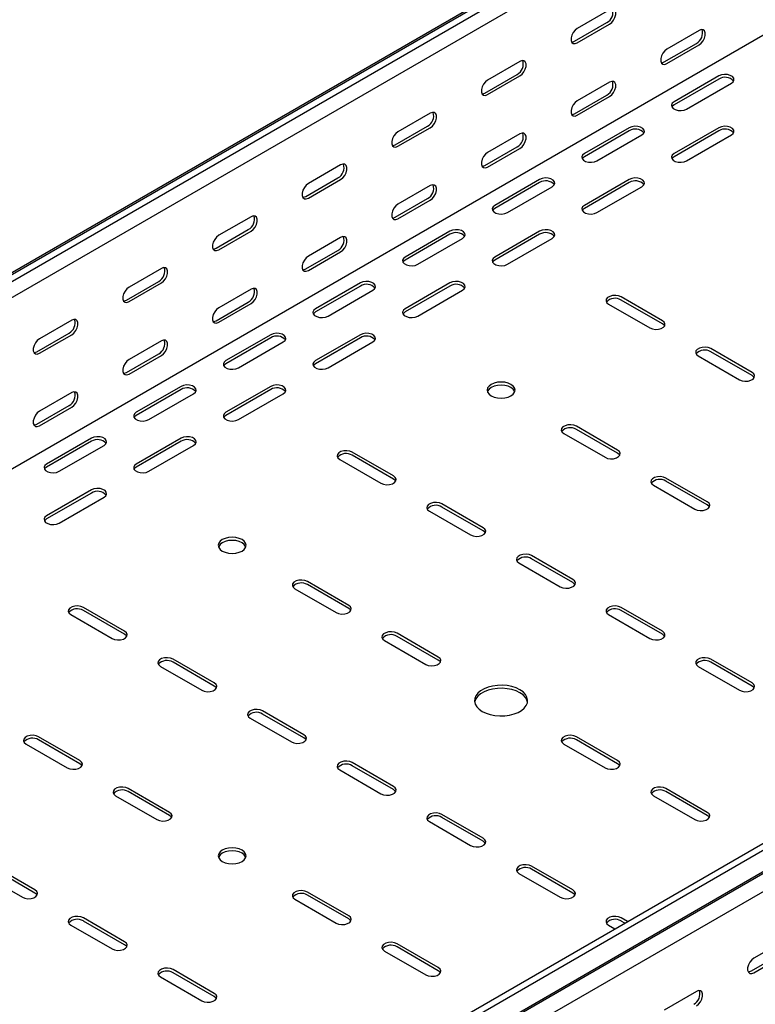
# Model space of a CAD drawing. Units: millimetres. Extents: x 121 to 2819, y 65 to 2161.
# Drawn here: x 1940 to 2230, y 569 to 958 of the extents above; entities that cross this region are included whole.
import ezdxf

# ---------------------------------------------------------------- set-up
doc = ezdxf.new("R2010")
doc.units = ezdxf.units.MM

msp = doc.modelspace()

# ---------------------------------------------------------------- linework, layer by layer
at = {"color": 7, "linetype": 'Continuous', "lineweight": 25}
for p, q in [((1051.94, 346.92), (2466.15, 1163.32)), ((1055.89, 348.46), (2470.1, 1164.87)), ((1058.3, 347.07), (2472.51, 1163.48)), ((1058.3, 340.71), (2472.51, 1157.12)), ((1052.64, 269.94), (2466.86, 1086.34)), ((1398.42, 150.73), (2812.63, 967.13)), ((1400.83, 149.33), (2815.04, 965.74)), ((1404.78, 143.22), (2819, 959.63)), ((2172.7, 961.44), (2159.97, 954.09)), ((1401.76, 140.8), (2815.97, 957.21)), ((2158.91, 948.99), (2171.64, 956.34)), ((2159.97, 948.38), (2172.7, 955.73)), ((1405.14, 135.58), (2819.35, 951.99)), ((2208.06, 953.27), (2195.33, 945.92)), ((2194.27, 940.82), (2207, 948.17)), ((2195.33, 940.21), (2208.06, 947.56)), ((2137.35, 941.03), (2124.62, 933.68)), ((2123.56, 928.58), (2136.28, 935.93)), ((2124.62, 927.97), (2137.35, 935.31)), ((2172.7, 932.86), (2159.97, 925.51)), ((2215.83, 935.31), (2198.16, 925.1)), ((2215.83, 934.08), (2198.16, 923.88)), ((2203.11, 922.25), (2220.78, 932.45)), ((2158.91, 920.41), (2171.64, 927.76)), ((2159.97, 919.8), (2172.7, 927.15)), ((2101.99, 920.62), (2089.26, 913.27)), ((2088.2, 908.17), (2100.93, 915.52)), ((2089.26, 907.56), (2101.99, 914.9)), ((2180.48, 914.9), (2162.8, 904.69)), ((2180.48, 913.67), (2162.8, 903.47)), ((2215.83, 914.9), (2198.16, 904.69)), ((2215.83, 913.67), (2198.16, 903.47)), ((2137.35, 912.45), (2124.62, 905.1)), ((2167.75, 901.84), (2185.43, 912.04)), ((2203.11, 901.84), (2220.78, 912.04)), ((2123.56, 900), (2136.28, 907.35)), ((2124.62, 899.39), (2137.35, 906.74)), ((2066.63, 900.21), (2053.91, 892.86)), ((2052.85, 887.76), (2065.57, 895.11)), ((2053.91, 887.15), (2066.63, 894.49)), ((2145.12, 894.49), (2127.45, 884.28)), ((2145.12, 893.26), (2127.45, 883.06)), ((2180.48, 894.49), (2162.8, 884.28)), ((2180.48, 893.26), (2162.8, 883.06)), ((2101.99, 892.04), (2089.26, 884.69)), ((2132.4, 881.43), (2150.07, 891.63)), ((2167.75, 881.43), (2185.43, 891.63)), ((2088.2, 879.59), (2100.93, 886.94)), ((2089.26, 878.98), (2101.99, 886.33)), ((2031.28, 879.8), (2018.55, 872.45)), ((2017.49, 867.35), (2030.22, 874.7)), ((2018.55, 866.74), (2031.28, 874.08)), ((2109.77, 874.08), (2092.09, 863.87)), ((2145.12, 874.08), (2127.45, 863.87)), ((2066.63, 871.63), (2053.91, 864.28)), ((2109.77, 872.85), (2092.09, 862.65)), ((2097.04, 861.02), (2114.72, 871.22)), ((2145.12, 872.85), (2127.45, 862.65)), ((2132.4, 861.02), (2150.07, 871.22)), ((2052.85, 859.18), (2065.57, 866.53)), ((2053.91, 858.57), (2066.63, 865.92)), ((1995.92, 859.39), (1983.2, 852.04)), ((1982.14, 846.94), (1994.86, 854.29)), ((1983.2, 846.33), (1995.92, 853.67)), ((2031.28, 851.22), (2018.55, 843.87)), ((2074.41, 853.67), (2056.74, 843.46)), ((2074.41, 852.44), (2056.74, 842.24)), ((2061.68, 840.61), (2079.36, 850.81)), ((2109.77, 853.67), (2092.09, 843.46)), ((2109.77, 852.44), (2092.09, 842.24)), ((2097.04, 840.61), (2114.72, 850.81)), ((2193.56, 838.77), (2177.3, 848.16)), ((2193.56, 837.54), (2177.3, 846.93)), ((2017.49, 838.77), (2030.22, 846.12)), ((2018.55, 838.16), (2031.28, 845.51)), ((2172.35, 845.3), (2188.61, 835.91)), ((1960.57, 838.98), (1947.84, 831.63)), ((1946.78, 826.53), (1959.51, 833.88)), ((1947.84, 825.92), (1960.57, 833.26)), ((2039.06, 833.26), (2021.38, 823.05)), ((2039.06, 832.03), (2021.38, 821.83)), ((2074.41, 833.26), (2056.74, 823.05)), ((2074.41, 832.03), (2056.74, 821.83)), ((1995.92, 830.81), (1983.2, 823.46)), ((2026.33, 820.19), (2044.01, 830.4)), ((2061.68, 820.19), (2079.36, 830.4)), ((2228.92, 818.36), (2212.65, 827.75)), ((1982.14, 818.36), (1994.86, 825.71)), ((1983.2, 817.75), (1995.92, 825.1)), ((2207.7, 824.89), (2223.97, 815.5)), ((2228.92, 817.13), (2212.65, 826.52)), ((2003.7, 812.85), (1986.02, 802.64)), ((2039.06, 812.85), (2021.38, 802.64)), ((1960.57, 810.4), (1947.84, 803.05)), ((2003.7, 811.62), (1986.02, 801.42)), ((1990.97, 799.78), (2008.65, 809.99)), ((2039.06, 811.62), (2021.38, 801.42)), ((2026.33, 799.78), (2044.01, 809.99)), ((1946.78, 797.95), (1959.51, 805.3)), ((1947.84, 797.34), (1960.57, 804.68)), ((2175.88, 787.74), (2159.62, 797.13)), ((1968.35, 792.44), (1950.67, 782.23)), ((2003.7, 792.44), (1986.02, 782.23)), ((2154.67, 794.27), (2170.93, 784.89)), ((2175.88, 786.52), (2159.62, 795.91)), ((1968.35, 791.21), (1950.67, 781.01)), ((1955.62, 779.37), (1973.3, 789.58)), ((2003.7, 791.21), (1986.02, 781.01)), ((1990.97, 779.37), (2008.65, 789.58)), ((2087.49, 777.54), (2071.23, 786.93)), ((2087.49, 776.31), (2071.23, 785.7)), ((2066.28, 784.07), (2082.54, 774.68)), ((2211.24, 767.33), (2194.97, 776.72)), ((2190.02, 773.86), (2206.29, 764.48)), ((2211.24, 766.11), (2194.97, 775.5)), ((1968.35, 772.03), (1950.67, 761.82)), ((1968.35, 770.8), (1950.67, 760.6)), ((1955.62, 758.96), (1973.3, 769.17)), ((2122.85, 757.13), (2106.59, 766.52)), ((2122.85, 755.9), (2106.59, 765.29)), ((2101.64, 763.66), (2117.9, 754.27)), ((2158.21, 736.72), (2141.94, 746.11)), ((2136.99, 743.25), (2153.26, 733.86)), ((2158.21, 735.49), (2141.94, 744.88)), ((2069.82, 726.51), (2053.55, 735.9)), ((2069.82, 725.29), (2053.55, 734.68)), ((2048.6, 733.04), (2064.87, 723.65)), ((1960.22, 722.84), (1976.48, 713.45)), ((1981.43, 716.31), (1965.16, 725.7)), ((1981.43, 715.08), (1965.16, 724.47)), ((2172.35, 722.84), (2188.61, 713.45)), ((2193.56, 716.31), (2177.3, 725.7)), ((2193.56, 715.08), (2177.3, 724.47)), ((2105.17, 706.1), (2088.91, 715.49)), ((2083.96, 712.63), (2100.22, 703.24)), ((2105.17, 704.88), (2088.91, 714.27)), ((2016.78, 695.9), (2000.52, 705.29)), ((2016.78, 694.67), (2000.52, 704.06)), ((2228.92, 695.9), (2212.65, 705.29)), ((2228.92, 694.67), (2212.65, 704.06)), ((1995.57, 702.43), (2011.83, 693.04)), ((2207.7, 702.43), (2223.97, 693.04)), ((2052.14, 675.49), (2035.88, 684.88)), ((2052.14, 674.26), (2035.88, 683.65)), ((2030.93, 682.02), (2047.19, 672.63)), ((1963.75, 665.28), (1947.49, 674.67)), ((1963.75, 664.06), (1947.49, 673.45)), ((2175.88, 665.28), (2159.62, 674.67)), ((2175.88, 664.06), (2159.62, 673.45)), ((1942.54, 671.81), (1958.8, 662.42)), ((2154.67, 671.81), (2170.93, 662.42)), ((2087.49, 655.08), (2071.23, 664.47)), ((2066.28, 661.61), (2082.54, 652.22)), ((2087.49, 653.85), (2071.23, 663.24)), ((1999.11, 644.87), (1982.84, 654.26)), ((1999.11, 643.65), (1982.84, 653.04)), ((2211.24, 644.87), (2194.97, 654.26)), ((2211.24, 643.65), (2194.97, 653.04)), ((1977.89, 651.4), (1994.16, 642.01)), ((2190.02, 651.4), (2206.29, 642.01)), ((2101.64, 641.2), (2117.9, 631.81)), ((2122.85, 634.67), (2106.59, 644.05)), ((2122.85, 633.44), (2106.59, 642.83)), ((1946.07, 614.26), (1929.81, 623.64)), ((1946.07, 613.03), (1929.81, 622.42)), ((2158.21, 614.26), (2141.94, 623.64)), ((2158.21, 613.03), (2141.94, 622.42)), ((1924.86, 620.79), (1941.12, 611.4)), ((2136.99, 620.79), (2153.26, 611.4)), ((2048.6, 610.58), (2064.87, 601.19)), ((2069.82, 604.05), (2053.55, 613.44)), ((2069.82, 602.83), (2053.55, 612.21)), ((1981.43, 593.85), (1965.16, 603.23)), ((1981.43, 592.62), (1965.16, 602.01)), ((2179.78, 601.8), (2177.3, 603.23)), ((2178.72, 601.19), (2177.3, 602.01)), ((1960.22, 600.38), (1976.48, 590.99)), ((2172.35, 600.38), (2174.83, 598.94)), ((2242.35, 594.67), (2229.62, 587.32)), ((2105.17, 583.64), (2088.91, 593.03)), ((2105.17, 582.42), (2088.91, 591.8)), ((2083.96, 590.17), (2100.22, 580.78)), ((2241.29, 589.57), (2228.56, 582.22)), ((2229.62, 581.61), (2242.35, 588.95)), ((2016.78, 573.44), (2000.52, 582.82)), ((1995.57, 579.97), (2011.83, 570.58)), ((2016.78, 572.21), (2000.52, 581.6)), ((2207, 574.26), (2194.27, 566.91))]:
    msp.add_line(p, q, dxfattribs=at)
at = {"color": 7, "linetype": 'Continuous', "lineweight": 25, "flags": 128}
for points in [[(2172.7, 955.73), (2173.55, 956.39), (2174.29, 957.31), (2174.84, 958.39), (2175.14, 959.49), (2175.14, 960.49), (2174.84, 961.25), (2174.29, 961.69), (2173.55, 961.76), (2172.7, 961.44)], [(2159.97, 954.09), (2159.13, 953.43), (2158.38, 952.51), (2157.83, 951.43), (2157.54, 950.32), (2157.54, 949.33), (2157.83, 948.57), (2158.38, 948.13), (2159.13, 948.06), (2159.97, 948.38)], [(2208.06, 947.56), (2208.9, 948.22), (2209.65, 949.14), (2210.2, 950.22), (2210.49, 951.32), (2210.49, 952.32), (2210.2, 953.08), (2209.65, 953.52), (2208.9, 953.59), (2208.06, 953.27)], [(2157.77, 948.65), (2158.07, 948.67), (2158.91, 948.99)], [(2195.33, 945.92), (2194.48, 945.26), (2193.74, 944.34), (2193.18, 943.26), (2192.89, 942.16), (2192.89, 941.16), (2193.18, 940.4), (2193.74, 939.96), (2194.48, 939.89), (2195.33, 940.21)], [(2137.35, 935.31), (2138.19, 935.98), (2138.94, 936.9), (2139.49, 937.98), (2139.78, 939.08), (2139.78, 940.08), (2139.49, 940.84), (2138.94, 941.28), (2138.19, 941.35), (2137.35, 941.03)], [(2193.13, 940.48), (2193.42, 940.5), (2194.27, 940.82)], [(2124.62, 933.68), (2123.77, 933.02), (2123.03, 932.1), (2122.47, 931.02), (2122.18, 929.91), (2122.18, 928.92), (2122.47, 928.16), (2123.03, 927.72), (2123.77, 927.65), (2124.62, 927.97)], [(2172.7, 927.15), (2173.55, 927.81), (2174.29, 928.73), (2174.84, 929.81), (2175.14, 930.91), (2175.14, 931.91), (2174.84, 932.67), (2174.29, 933.11), (2173.55, 933.18), (2172.7, 932.86)], [(2220.78, 932.45), (2221.48, 933.03), (2221.8, 933.7), (2221.69, 934.4), (2221.18, 935.04), (2220.32, 935.53), (2219.21, 935.83), (2218, 935.89), (2216.83, 935.71), (2215.83, 935.31)], [(2122.42, 928.24), (2122.71, 928.26), (2123.56, 928.58)], [(2159.97, 925.51), (2159.13, 924.85), (2158.38, 923.93), (2157.83, 922.85), (2157.54, 921.75), (2157.54, 920.75), (2157.83, 919.99), (2158.38, 919.55), (2159.13, 919.48), (2159.97, 919.8)], [(2198.16, 925.1), (2197.46, 924.53), (2197.14, 923.85), (2197.25, 923.15), (2197.76, 922.52), (2198.62, 922.02), (2199.73, 921.72), (2200.94, 921.66), (2202.11, 921.84), (2203.11, 922.25)], [(2101.99, 914.9), (2102.84, 915.57), (2103.58, 916.49), (2104.13, 917.57), (2104.43, 918.67), (2104.43, 919.67), (2104.13, 920.43), (2103.58, 920.87), (2102.84, 920.94), (2101.99, 920.62)], [(2157.77, 920.07), (2158.07, 920.09), (2158.91, 920.41)], [(2198.16, 923.88), (2197.46, 923.3), (2197.3, 923.06)], [(2089.26, 913.27), (2088.42, 912.61), (2087.67, 911.69), (2087.12, 910.61), (2086.82, 909.5), (2086.82, 908.51), (2087.12, 907.75), (2087.67, 907.31), (2088.42, 907.24), (2089.26, 907.56)], [(2137.35, 906.74), (2138.19, 907.4), (2138.94, 908.32), (2139.49, 909.4), (2139.78, 910.5), (2139.78, 911.5), (2139.49, 912.26), (2138.94, 912.7), (2138.19, 912.77), (2137.35, 912.45)], [(2185.43, 912.04), (2186.13, 912.62), (2186.44, 913.29), (2186.33, 913.99), (2185.82, 914.63), (2184.96, 915.12), (2183.86, 915.42), (2182.65, 915.48), (2181.47, 915.3), (2180.48, 914.9)], [(2220.78, 912.04), (2221.48, 912.62), (2221.8, 913.29), (2221.69, 913.99), (2221.18, 914.63), (2220.32, 915.12), (2219.21, 915.42), (2218, 915.48), (2216.83, 915.3), (2215.83, 914.9)], [(2087.06, 907.83), (2087.35, 907.85), (2088.2, 908.17)], [(2124.62, 905.1), (2123.77, 904.44), (2123.03, 903.52), (2122.47, 902.44), (2122.18, 901.34), (2122.18, 900.34), (2122.47, 899.58), (2123.03, 899.14), (2123.77, 899.07), (2124.62, 899.39)], [(2162.8, 904.69), (2162.1, 904.12), (2161.79, 903.44), (2161.9, 902.74), (2162.41, 902.11), (2163.27, 901.61), (2164.37, 901.31), (2165.58, 901.25), (2166.76, 901.43), (2167.75, 901.84)], [(2162.8, 903.47), (2162.1, 902.89), (2161.94, 902.65)], [(2198.16, 904.69), (2197.46, 904.12), (2197.14, 903.44), (2197.25, 902.74), (2197.76, 902.11), (2198.62, 901.61), (2199.73, 901.31), (2200.94, 901.25), (2202.11, 901.43), (2203.11, 901.84)], [(2198.16, 903.47), (2197.46, 902.89), (2197.3, 902.65)], [(2066.63, 894.49), (2067.48, 895.16), (2068.23, 896.08), (2068.78, 897.16), (2069.07, 898.26), (2069.07, 899.26), (2068.78, 900.02), (2068.23, 900.46), (2067.48, 900.53), (2066.63, 900.21)], [(2122.42, 899.66), (2122.71, 899.68), (2123.56, 900)], [(2150.07, 891.63), (2150.77, 892.21), (2151.09, 892.88), (2150.98, 893.58), (2150.47, 894.22), (2149.61, 894.71), (2148.5, 895.01), (2147.29, 895.07), (2146.12, 894.89), (2145.12, 894.49)], [(2185.43, 891.63), (2186.13, 892.21), (2186.44, 892.88), (2186.33, 893.58), (2185.82, 894.22), (2184.96, 894.71), (2183.86, 895.01), (2182.65, 895.07), (2181.47, 894.89), (2180.48, 894.49)], [(2053.91, 892.86), (2053.06, 892.2), (2052.32, 891.28), (2051.76, 890.2), (2051.47, 889.09), (2051.47, 888.1), (2051.76, 887.34), (2052.32, 886.9), (2053.06, 886.83), (2053.91, 887.15)], [(2101.99, 886.33), (2102.84, 886.99), (2103.58, 887.91), (2104.13, 888.99), (2104.43, 890.09), (2104.43, 891.09), (2104.13, 891.85), (2103.58, 892.29), (2102.84, 892.36), (2101.99, 892.04)], [(2051.71, 887.42), (2052, 887.44), (2052.85, 887.76)], [(2089.26, 884.69), (2088.42, 884.03), (2087.67, 883.11), (2087.12, 882.03), (2086.82, 880.93), (2086.82, 879.93), (2087.12, 879.17), (2087.67, 878.73), (2088.42, 878.66), (2089.26, 878.98)], [(2127.45, 884.28), (2126.75, 883.71), (2126.43, 883.03), (2126.54, 882.33), (2127.05, 881.7), (2127.91, 881.2), (2129.01, 880.9), (2130.23, 880.84), (2131.4, 881.02), (2132.4, 881.43)], [(2127.45, 883.06), (2126.75, 882.48), (2126.59, 882.24)], [(2162.8, 884.28), (2162.1, 883.71), (2161.79, 883.03), (2161.9, 882.33), (2162.41, 881.7), (2163.27, 881.2), (2164.37, 880.9), (2165.58, 880.84), (2166.76, 881.02), (2167.75, 881.43)], [(2162.8, 883.06), (2162.1, 882.48), (2161.94, 882.24)], [(2031.28, 874.08), (2032.13, 874.75), (2032.87, 875.67), (2033.42, 876.75), (2033.72, 877.85), (2033.72, 878.85), (2033.42, 879.61), (2032.87, 880.05), (2032.13, 880.12), (2031.28, 879.8)], [(2087.06, 879.25), (2087.35, 879.27), (2088.2, 879.59)], [(2114.72, 871.22), (2115.42, 871.8), (2115.73, 872.47), (2115.62, 873.17), (2115.11, 873.81), (2114.25, 874.3), (2113.15, 874.6), (2111.94, 874.66), (2110.76, 874.48), (2109.77, 874.08)], [(2150.07, 871.22), (2150.77, 871.8), (2151.09, 872.47), (2150.98, 873.17), (2150.47, 873.81), (2149.61, 874.3), (2148.5, 874.6), (2147.29, 874.66), (2146.12, 874.48), (2145.12, 874.08)], [(2018.55, 872.45), (2017.7, 871.79), (2016.96, 870.87), (2016.41, 869.79), (2016.11, 868.68), (2016.11, 867.69), (2016.41, 866.93), (2016.96, 866.49), (2017.7, 866.42), (2018.55, 866.74)], [(2066.63, 865.92), (2067.48, 866.58), (2068.23, 867.5), (2068.78, 868.58), (2069.07, 869.68), (2069.07, 870.68), (2068.78, 871.44), (2068.23, 871.88), (2067.48, 871.95), (2066.63, 871.63)], [(2016.35, 867.01), (2016.64, 867.03), (2017.49, 867.35)], [(2053.91, 864.28), (2053.06, 863.62), (2052.32, 862.7), (2051.76, 861.62), (2051.47, 860.51), (2051.47, 859.52), (2051.76, 858.76), (2052.32, 858.32), (2053.06, 858.25), (2053.91, 858.57)], [(2092.09, 863.87), (2091.39, 863.3), (2091.08, 862.62), (2091.18, 861.92), (2091.7, 861.29), (2092.56, 860.79), (2093.66, 860.49), (2094.87, 860.43), (2096.04, 860.61), (2097.04, 861.02)], [(2092.09, 862.65), (2091.39, 862.07), (2091.23, 861.83)], [(2127.45, 863.87), (2126.75, 863.3), (2126.43, 862.62), (2126.54, 861.92), (2127.05, 861.29), (2127.91, 860.79), (2129.01, 860.49), (2130.23, 860.43), (2131.4, 860.61), (2132.4, 861.02)], [(2127.45, 862.65), (2126.75, 862.07), (2126.59, 861.83)], [(1995.92, 853.67), (1996.77, 854.33), (1997.51, 855.26), (1998.07, 856.34), (1998.36, 857.44), (1998.36, 858.44), (1998.07, 859.2), (1997.51, 859.64), (1996.77, 859.71), (1995.92, 859.39)], [(2051.71, 858.84), (2052, 858.86), (2052.85, 859.18)], [(1983.2, 852.04), (1982.35, 851.38), (1981.61, 850.46), (1981.05, 849.38), (1980.76, 848.27), (1980.76, 847.28), (1981.05, 846.52), (1981.61, 846.08), (1982.35, 846.01), (1983.2, 846.33)], [(2031.28, 845.51), (2032.13, 846.17), (2032.87, 847.09), (2033.42, 848.17), (2033.72, 849.27), (2033.72, 850.27), (2033.42, 851.03), (2032.87, 851.47), (2032.13, 851.54), (2031.28, 851.22)], [(2079.36, 850.81), (2080.06, 851.39), (2080.37, 852.06), (2080.27, 852.76), (2079.75, 853.4), (2078.9, 853.89), (2077.79, 854.19), (2076.58, 854.25), (2075.41, 854.07), (2074.41, 853.67)], [(2114.72, 850.81), (2115.42, 851.39), (2115.73, 852.06), (2115.62, 852.76), (2115.11, 853.4), (2114.25, 853.89), (2113.15, 854.19), (2111.94, 854.25), (2110.76, 854.07), (2109.77, 853.67)], [(1981, 846.6), (1981.29, 846.62), (1982.14, 846.94)], [(2177.3, 848.16), (2176.3, 848.56), (2175.13, 848.74), (2173.92, 848.68), (2172.81, 848.38), (2171.95, 847.89), (2171.44, 847.25), (2171.34, 846.55), (2171.65, 845.87), (2172.35, 845.3)], [(2018.55, 843.87), (2017.7, 843.21), (2016.96, 842.29), (2016.41, 841.21), (2016.11, 840.1), (2016.11, 839.11), (2016.41, 838.35), (2016.96, 837.91), (2017.7, 837.84), (2018.55, 838.16)], [(2056.74, 843.46), (2056.04, 842.89), (2055.72, 842.21), (2055.83, 841.51), (2056.34, 840.87), (2057.2, 840.38), (2058.3, 840.08), (2059.52, 840.02), (2060.69, 840.2), (2061.68, 840.61)], [(2092.09, 843.46), (2091.39, 842.89), (2091.08, 842.21), (2091.18, 841.51), (2091.7, 840.87), (2092.56, 840.38), (2093.66, 840.08), (2094.87, 840.02), (2096.04, 840.2), (2097.04, 840.61)], [(1960.57, 833.26), (1961.42, 833.92), (1962.16, 834.85), (1962.71, 835.93), (1963.01, 837.03), (1963.01, 838.02), (1962.71, 838.79), (1962.16, 839.23), (1961.42, 839.3), (1960.57, 838.98)], [(2056.74, 842.24), (2056.04, 841.66), (2055.87, 841.42)], [(2092.09, 842.24), (2091.39, 841.66), (2091.23, 841.42)], [(2016.35, 838.43), (2016.64, 838.45), (2017.49, 838.77)], [(2188.61, 835.91), (2189.61, 835.51), (2190.78, 835.33), (2191.99, 835.39), (2193.09, 835.68), (2193.95, 836.18), (2194.47, 836.82), (2194.57, 837.52), (2194.26, 838.19), (2193.56, 838.77)], [(2194.42, 836.73), (2194.26, 836.97), (2193.56, 837.54)], [(1947.84, 831.63), (1946.99, 830.97), (1946.25, 830.04), (1945.7, 828.97), (1945.4, 827.86), (1945.4, 826.87), (1945.7, 826.11), (1946.25, 825.67), (1946.99, 825.6), (1947.84, 825.92)], [(1995.92, 825.1), (1996.77, 825.76), (1997.51, 826.68), (1998.07, 827.76), (1998.36, 828.86), (1998.36, 829.86), (1998.07, 830.62), (1997.51, 831.06), (1996.77, 831.13), (1995.92, 830.81)], [(2044.01, 830.4), (2044.7, 830.97), (2045.02, 831.65), (2044.91, 832.35), (2044.4, 832.99), (2043.54, 833.48), (2042.44, 833.78), (2041.23, 833.84), (2040.05, 833.66), (2039.06, 833.26)], [(2079.36, 830.4), (2080.06, 830.97), (2080.37, 831.65), (2080.27, 832.35), (2079.75, 832.99), (2078.9, 833.48), (2077.79, 833.78), (2076.58, 833.84), (2075.41, 833.66), (2074.41, 833.26)], [(2212.65, 827.75), (2211.66, 828.15), (2210.48, 828.33), (2209.27, 828.27), (2208.17, 827.97), (2207.31, 827.48), (2206.8, 826.84), (2206.69, 826.14), (2207.01, 825.46), (2207.7, 824.89)], [(1945.64, 826.19), (1945.93, 826.21), (1946.78, 826.53)], [(1983.2, 823.46), (1982.35, 822.8), (1981.61, 821.88), (1981.05, 820.8), (1980.76, 819.69), (1980.76, 818.7), (1981.05, 817.94), (1981.61, 817.5), (1982.35, 817.43), (1983.2, 817.75)], [(2021.38, 823.05), (2020.68, 822.48), (2020.37, 821.8), (2020.47, 821.1), (2020.99, 820.46), (2021.85, 819.97), (2022.95, 819.67), (2024.16, 819.61), (2025.33, 819.79), (2026.33, 820.19)], [(2021.38, 821.83), (2020.68, 821.25), (2020.52, 821.01)], [(2056.74, 823.05), (2056.04, 822.48), (2055.72, 821.8), (2055.83, 821.1), (2056.34, 820.46), (2057.2, 819.97), (2058.3, 819.67), (2059.52, 819.61), (2060.69, 819.79), (2061.68, 820.19)], [(2056.74, 821.83), (2056.04, 821.25), (2055.87, 821.01)], [(1981, 818.02), (1981.29, 818.04), (1982.14, 818.36)], [(2223.97, 815.5), (2224.96, 815.1), (2226.14, 814.92), (2227.35, 814.98), (2228.45, 815.27), (2229.31, 815.77), (2229.82, 816.41), (2229.93, 817.11), (2229.61, 817.78), (2228.92, 818.36)], [(2229.78, 816.32), (2229.61, 816.56), (2228.92, 817.13)], [(2008.65, 809.99), (2009.35, 810.56), (2009.66, 811.24), (2009.56, 811.94), (2009.04, 812.58), (2008.18, 813.07), (2007.08, 813.37), (2005.87, 813.43), (2004.7, 813.25), (2003.7, 812.85)], [(2044.01, 809.99), (2044.7, 810.56), (2045.02, 811.24), (2044.91, 811.94), (2044.4, 812.58), (2043.54, 813.07), (2042.44, 813.37), (2041.23, 813.43), (2040.05, 813.25), (2039.06, 812.85)], [(2133.81, 813.66), (2132.67, 814.17), (2131.34, 814.49), (2129.92, 814.59), (2128.5, 814.49), (2127.17, 814.17), (2126.03, 813.66), (2125.16, 813.01), (2124.61, 812.24), (2124.42, 811.42), (2124.61, 810.6), (2125.16, 809.83), (2126.03, 809.17), (2127.17, 808.67), (2128.5, 808.35), (2129.92, 808.24), (2131.34, 808.35), (2132.67, 808.67), (2133.81, 809.17), (2134.68, 809.83), (2135.23, 810.6), (2135.42, 811.42), (2135.23, 812.24), (2134.68, 813.01), (2133.81, 813.66)], [(2135.32, 810.81), (2135.23, 811.02), (2134.68, 811.78), (2133.81, 812.44), (2132.67, 812.94), (2131.34, 813.26), (2129.92, 813.37), (2128.5, 813.26), (2127.17, 812.94), (2126.03, 812.44), (2125.16, 811.78), (2124.61, 811.02), (2124.52, 810.81)], [(1960.57, 804.68), (1961.42, 805.35), (1962.16, 806.27), (1962.71, 807.35), (1963.01, 808.45), (1963.01, 809.45), (1962.71, 810.21), (1962.16, 810.65), (1961.42, 810.72), (1960.57, 810.4)], [(1947.84, 803.05), (1946.99, 802.39), (1946.25, 801.47), (1945.7, 800.39), (1945.4, 799.28), (1945.4, 798.29), (1945.7, 797.53), (1946.25, 797.09), (1946.99, 797.02), (1947.84, 797.34)], [(1986.02, 802.64), (1985.33, 802.07), (1985.01, 801.39), (1985.12, 800.69), (1985.63, 800.05), (1986.49, 799.56), (1987.59, 799.26), (1988.8, 799.2), (1989.98, 799.38), (1990.97, 799.78)], [(1986.02, 801.42), (1985.33, 800.84), (1985.16, 800.6)], [(2021.38, 802.64), (2020.68, 802.07), (2020.37, 801.39), (2020.47, 800.69), (2020.99, 800.05), (2021.85, 799.56), (2022.95, 799.26), (2024.16, 799.2), (2025.33, 799.38), (2026.33, 799.78)], [(2021.38, 801.42), (2020.68, 800.84), (2020.52, 800.6)], [(1945.64, 797.61), (1945.93, 797.63), (1946.78, 797.95)], [(2159.62, 797.13), (2158.62, 797.53), (2157.45, 797.72), (2156.24, 797.65), (2155.14, 797.36), (2154.28, 796.86), (2153.76, 796.23), (2153.66, 795.53), (2153.97, 794.85), (2154.67, 794.27)], [(1973.3, 789.58), (1973.99, 790.15), (1974.31, 790.83), (1974.2, 791.53), (1973.69, 792.17), (1972.83, 792.66), (1971.73, 792.96), (1970.52, 793.02), (1969.34, 792.84), (1968.35, 792.44)], [(2008.65, 789.58), (2009.35, 790.15), (2009.66, 790.83), (2009.56, 791.53), (2009.04, 792.17), (2008.18, 792.66), (2007.08, 792.96), (2005.87, 793.02), (2004.7, 792.84), (2003.7, 792.44)], [(2071.23, 786.93), (2070.24, 787.33), (2069.06, 787.51), (2067.85, 787.45), (2066.75, 787.15), (2065.89, 786.66), (2065.38, 786.02), (2065.27, 785.32), (2065.58, 784.64), (2066.28, 784.07)], [(2170.93, 784.89), (2171.93, 784.48), (2173.1, 784.3), (2174.31, 784.36), (2175.42, 784.66), (2176.27, 785.16), (2176.79, 785.79), (2176.89, 786.49), (2176.58, 787.17), (2175.88, 787.74)], [(2176.74, 785.7), (2176.58, 785.94), (2175.88, 786.52)], [(1950.67, 782.23), (1949.97, 781.66), (1949.66, 780.98), (1949.76, 780.28), (1950.28, 779.64), (1951.14, 779.15), (1952.24, 778.85), (1953.45, 778.79), (1954.62, 778.97), (1955.62, 779.37)], [(1950.67, 781.01), (1949.97, 780.43), (1949.81, 780.19)], [(1986.02, 782.23), (1985.33, 781.66), (1985.01, 780.98), (1985.12, 780.28), (1985.63, 779.64), (1986.49, 779.15), (1987.59, 778.85), (1988.8, 778.79), (1989.98, 778.97), (1990.97, 779.37)], [(1986.02, 781.01), (1985.33, 780.43), (1985.16, 780.19)], [(2082.54, 774.68), (2083.54, 774.28), (2084.71, 774.1), (2085.93, 774.16), (2087.03, 774.45), (2087.89, 774.95), (2088.4, 775.59), (2088.51, 776.28), (2088.19, 776.96), (2087.49, 777.54)], [(2194.97, 776.72), (2193.98, 777.12), (2192.8, 777.31), (2191.59, 777.24), (2190.49, 776.95), (2189.63, 776.45), (2189.12, 775.82), (2189.01, 775.12), (2189.33, 774.44), (2190.02, 773.86)], [(2088.35, 775.5), (2088.19, 775.74), (2087.49, 776.31)], [(1973.3, 769.17), (1973.99, 769.74), (1974.31, 770.42), (1974.2, 771.12), (1973.69, 771.76), (1972.83, 772.25), (1971.73, 772.55), (1970.52, 772.61), (1969.34, 772.43), (1968.35, 772.03)], [(2106.59, 766.52), (2105.59, 766.92), (2104.42, 767.1), (2103.21, 767.04), (2102.1, 766.74), (2101.24, 766.25), (2100.73, 765.61), (2100.62, 764.91), (2100.94, 764.23), (2101.64, 763.66)], [(2206.29, 764.48), (2207.28, 764.07), (2208.46, 763.89), (2209.67, 763.95), (2210.77, 764.25), (2211.63, 764.74), (2212.14, 765.38), (2212.25, 766.08), (2211.94, 766.76), (2211.24, 767.33)], [(2212.1, 765.29), (2211.94, 765.53), (2211.24, 766.11)], [(1950.67, 761.82), (1949.97, 761.25), (1949.66, 760.57), (1949.76, 759.87), (1950.28, 759.23), (1951.14, 758.74), (1952.24, 758.44), (1953.45, 758.38), (1954.62, 758.56), (1955.62, 758.96)], [(1950.67, 760.6), (1949.97, 760.02), (1949.81, 759.78)], [(2117.9, 754.27), (2118.9, 753.87), (2120.07, 753.69), (2121.28, 753.75), (2122.38, 754.04), (2123.24, 754.54), (2123.76, 755.18), (2123.86, 755.87), (2123.55, 756.55), (2122.85, 757.13)], [(2123.71, 755.09), (2123.55, 755.33), (2122.85, 755.9)], [(2027.74, 752.43), (2026.6, 752.94), (2025.28, 753.25), (2023.85, 753.36), (2022.43, 753.25), (2021.1, 752.94), (2019.97, 752.43), (2019.09, 751.78), (2018.54, 751.01), (2018.35, 750.19), (2018.54, 749.37), (2019.09, 748.6), (2019.97, 747.94), (2021.1, 747.44), (2022.43, 747.12), (2023.85, 747.01), (2025.28, 747.12), (2026.6, 747.44), (2027.74, 747.94), (2028.62, 748.6), (2029.17, 749.37), (2029.35, 750.19), (2029.17, 751.01), (2028.62, 751.78), (2027.74, 752.43)], [(2029.25, 749.58), (2029.17, 749.78), (2028.62, 750.55), (2027.74, 751.21), (2026.6, 751.71), (2025.28, 752.03), (2023.85, 752.14), (2022.43, 752.03), (2021.1, 751.71), (2019.97, 751.21), (2019.09, 750.55), (2018.54, 749.78), (2018.46, 749.58)], [(2141.94, 746.11), (2140.95, 746.51), (2139.77, 746.69), (2138.56, 746.63), (2137.46, 746.33), (2136.6, 745.84), (2136.09, 745.2), (2135.98, 744.5), (2136.29, 743.82), (2136.99, 743.25)], [(2053.55, 735.9), (2052.56, 736.3), (2051.38, 736.48), (2050.17, 736.42), (2049.07, 736.13), (2048.21, 735.63), (2047.7, 734.99), (2047.59, 734.3), (2047.91, 733.62), (2048.6, 733.04)], [(2153.26, 733.86), (2154.25, 733.46), (2155.43, 733.28), (2156.64, 733.34), (2157.74, 733.63), (2158.6, 734.13), (2159.11, 734.77), (2159.22, 735.46), (2158.9, 736.14), (2158.21, 736.72)], [(2159.07, 734.68), (2158.9, 734.92), (2158.21, 735.49)], [(1965.16, 725.7), (1964.17, 726.1), (1963, 726.28), (1961.78, 726.22), (1960.68, 725.92), (1959.82, 725.43), (1959.31, 724.79), (1959.2, 724.09), (1959.52, 723.41), (1960.22, 722.84)], [(2064.87, 723.65), (2065.86, 723.25), (2067.04, 723.07), (2068.25, 723.13), (2069.35, 723.43), (2070.21, 723.92), (2070.72, 724.56), (2070.83, 725.26), (2070.51, 725.94), (2069.82, 726.51)], [(2177.3, 725.7), (2176.3, 726.1), (2175.13, 726.28), (2173.92, 726.22), (2172.81, 725.92), (2171.95, 725.43), (2171.44, 724.79), (2171.34, 724.09), (2171.65, 723.41), (2172.35, 722.84)], [(2070.68, 724.47), (2070.51, 724.71), (2069.82, 725.29)], [(1976.48, 713.45), (1977.47, 713.05), (1978.65, 712.87), (1979.86, 712.93), (1980.96, 713.22), (1981.82, 713.72), (1982.33, 714.36), (1982.44, 715.05), (1982.13, 715.73), (1981.43, 716.31)], [(1982.29, 714.27), (1982.13, 714.51), (1981.43, 715.08)], [(2088.91, 715.49), (2087.91, 715.89), (2086.74, 716.07), (2085.53, 716.01), (2084.43, 715.72), (2083.57, 715.22), (2083.05, 714.58), (2082.95, 713.89), (2083.26, 713.21), (2083.96, 712.63)], [(2188.61, 713.45), (2189.61, 713.05), (2190.78, 712.87), (2191.99, 712.93), (2193.09, 713.22), (2193.95, 713.72), (2194.47, 714.36), (2194.57, 715.05), (2194.26, 715.73), (2193.56, 716.31)], [(2194.42, 714.27), (2194.26, 714.51), (2193.56, 715.08)], [(2000.52, 705.29), (1999.52, 705.69), (1998.35, 705.87), (1997.14, 705.81), (1996.04, 705.51), (1995.18, 705.02), (1994.66, 704.38), (1994.56, 703.68), (1994.87, 703), (1995.57, 702.43)], [(2100.22, 703.24), (2101.22, 702.84), (2102.39, 702.66), (2103.6, 702.72), (2104.7, 703.02), (2105.56, 703.51), (2106.08, 704.15), (2106.18, 704.85), (2105.87, 705.53), (2105.17, 706.1)], [(2106.03, 704.06), (2105.87, 704.3), (2105.17, 704.88)], [(2212.65, 705.29), (2211.66, 705.69), (2210.48, 705.87), (2209.27, 705.81), (2208.17, 705.51), (2207.31, 705.02), (2206.8, 704.38), (2206.69, 703.68), (2207.01, 703), (2207.7, 702.43)], [(2011.83, 693.04), (2012.83, 692.64), (2014, 692.46), (2015.21, 692.52), (2016.32, 692.81), (2017.18, 693.31), (2017.69, 693.95), (2017.8, 694.64), (2017.48, 695.32), (2016.78, 695.9)], [(2223.97, 693.04), (2224.96, 692.64), (2226.14, 692.46), (2227.35, 692.52), (2228.45, 692.81), (2229.31, 693.31), (2229.82, 693.95), (2229.93, 694.64), (2229.61, 695.32), (2228.92, 695.9)], [(2017.64, 693.86), (2017.48, 694.1), (2016.78, 694.67)], [(2122.5, 684.67), (2123.99, 683.96), (2125.68, 683.41), (2127.52, 683.06), (2129.44, 682.9), (2131.37, 682.95), (2133.26, 683.21), (2135.03, 683.66), (2136.63, 684.29), (2138, 685.08), (2139.09, 686.01), (2139.88, 687.03), (2140.32, 688.12), (2140.41, 689.24), (2140.14, 690.35), (2139.53, 691.41), (2138.58, 692.38), (2137.35, 693.24), (2135.85, 693.96), (2134.16, 694.5), (2132.32, 694.86), (2130.41, 695.01), (2128.47, 694.96), (2126.58, 694.7), (2124.81, 694.25), (2123.21, 693.62), (2121.84, 692.83), (2120.75, 691.91), (2119.97, 690.88), (2119.52, 689.79), (2119.43, 688.68), (2119.7, 687.57), (2120.32, 686.51), (2121.26, 685.53), (2122.5, 684.67)], [(2140.37, 688.34), (2140.14, 689.12), (2139.53, 690.18), (2138.58, 691.16), (2137.35, 692.02), (2135.85, 692.73), (2134.16, 693.28), (2132.32, 693.63), (2130.41, 693.79), (2128.47, 693.74), (2126.58, 693.48), (2124.81, 693.03), (2123.21, 692.4), (2121.84, 691.6), (2120.75, 690.68), (2119.97, 689.66), (2119.52, 688.57), (2119.47, 688.34)], [(2229.78, 693.86), (2229.61, 694.1), (2228.92, 694.67)], [(2035.88, 684.88), (2034.88, 685.28), (2033.71, 685.46), (2032.49, 685.4), (2031.39, 685.1), (2030.53, 684.61), (2030.02, 683.97), (2029.91, 683.27), (2030.23, 682.59), (2030.93, 682.02)], [(1947.49, 674.67), (1946.49, 675.07), (1945.32, 675.25), (1944.11, 675.19), (1943, 674.9), (1942.15, 674.4), (1941.63, 673.76), (1941.53, 673.07), (1941.84, 672.39), (1942.54, 671.81)], [(2047.19, 672.63), (2048.18, 672.23), (2049.36, 672.05), (2050.57, 672.11), (2051.67, 672.4), (2052.53, 672.9), (2053.04, 673.53), (2053.15, 674.23), (2052.84, 674.91), (2052.14, 675.49)], [(2053, 673.45), (2052.84, 673.69), (2052.14, 674.26)], [(2159.62, 674.67), (2158.62, 675.07), (2157.45, 675.25), (2156.24, 675.19), (2155.14, 674.9), (2154.28, 674.4), (2153.76, 673.76), (2153.66, 673.07), (2153.97, 672.39), (2154.67, 671.81)], [(1958.8, 662.42), (1959.8, 662.02), (1960.97, 661.84), (1962.18, 661.9), (1963.28, 662.2), (1964.14, 662.69), (1964.66, 663.33), (1964.76, 664.03), (1964.45, 664.71), (1963.75, 665.28)], [(2071.23, 664.47), (2070.24, 664.87), (2069.06, 665.05), (2067.85, 664.99), (2066.75, 664.69), (2065.89, 664.2), (2065.38, 663.56), (2065.27, 662.86), (2065.58, 662.18), (2066.28, 661.61)], [(2170.93, 662.42), (2171.93, 662.02), (2173.1, 661.84), (2174.31, 661.9), (2175.42, 662.2), (2176.27, 662.69), (2176.79, 663.33), (2176.89, 664.03), (2176.58, 664.71), (2175.88, 665.28)], [(1964.61, 663.24), (1964.45, 663.48), (1963.75, 664.06)], [(2176.74, 663.24), (2176.58, 663.48), (2175.88, 664.06)], [(1982.84, 654.26), (1981.85, 654.66), (1980.67, 654.84), (1979.46, 654.78), (1978.36, 654.49), (1977.5, 653.99), (1976.99, 653.35), (1976.88, 652.66), (1977.2, 651.98), (1977.89, 651.4)], [(2082.54, 652.22), (2083.54, 651.82), (2084.71, 651.63), (2085.93, 651.7), (2087.03, 651.99), (2087.89, 652.49), (2088.4, 653.12), (2088.51, 653.82), (2088.19, 654.5), (2087.49, 655.08)], [(2088.35, 653.04), (2088.19, 653.28), (2087.49, 653.85)], [(2194.97, 654.26), (2193.98, 654.66), (2192.8, 654.84), (2191.59, 654.78), (2190.49, 654.49), (2189.63, 653.99), (2189.12, 653.35), (2189.01, 652.66), (2189.33, 651.98), (2190.02, 651.4)], [(1994.16, 642.01), (1995.15, 641.61), (1996.33, 641.43), (1997.54, 641.49), (1998.64, 641.79), (1999.5, 642.28), (2000.01, 642.92), (2000.12, 643.62), (1999.8, 644.3), (1999.11, 644.87)], [(2206.29, 642.01), (2207.28, 641.61), (2208.46, 641.43), (2209.67, 641.49), (2210.77, 641.79), (2211.63, 642.28), (2212.14, 642.92), (2212.25, 643.62), (2211.94, 644.3), (2211.24, 644.87)], [(1999.97, 642.83), (1999.8, 643.07), (1999.11, 643.65)], [(2106.59, 644.05), (2105.59, 644.46), (2104.42, 644.64), (2103.21, 644.58), (2102.1, 644.28), (2101.24, 643.79), (2100.73, 643.15), (2100.62, 642.45), (2100.94, 641.77), (2101.64, 641.2)], [(2212.1, 642.83), (2211.94, 643.07), (2211.24, 643.65)], [(2117.9, 631.81), (2118.9, 631.41), (2120.07, 631.22), (2121.28, 631.29), (2122.38, 631.58), (2123.24, 632.08), (2123.76, 632.71), (2123.86, 633.41), (2123.55, 634.09), (2122.85, 634.67)], [(2123.71, 632.63), (2123.55, 632.87), (2122.85, 633.44)], [(2019.97, 625.48), (2021.1, 624.98), (2022.43, 624.66), (2023.85, 624.55), (2025.28, 624.66), (2026.6, 624.98), (2027.74, 625.48), (2028.62, 626.14), (2029.17, 626.9), (2029.35, 627.73), (2029.17, 628.55), (2028.62, 629.31), (2027.74, 629.97), (2026.6, 630.48), (2025.28, 630.79), (2023.85, 630.9), (2022.43, 630.79), (2021.1, 630.48), (2019.97, 629.97), (2019.09, 629.31), (2018.54, 628.55), (2018.35, 627.73), (2018.54, 626.9), (2019.09, 626.14), (2019.97, 625.48)], [(2029.25, 627.11), (2029.17, 627.32), (2028.62, 628.09), (2027.74, 628.75), (2026.6, 629.25), (2025.28, 629.57), (2023.85, 629.68), (2022.43, 629.57), (2021.1, 629.25), (2019.97, 628.75), (2019.09, 628.09), (2018.54, 627.32), (2018.46, 627.11)], [(2141.94, 623.64), (2140.95, 624.05), (2139.77, 624.23), (2138.56, 624.17), (2137.46, 623.87), (2136.6, 623.37), (2136.09, 622.74), (2135.98, 622.04), (2136.29, 621.36), (2136.99, 620.79)], [(1941.12, 611.4), (1942.12, 611), (1943.29, 610.81), (1944.5, 610.88), (1945.61, 611.17), (1946.47, 611.67), (1946.98, 612.3), (1947.08, 613), (1946.77, 613.68), (1946.07, 614.26)], [(2053.55, 613.44), (2052.56, 613.84), (2051.38, 614.02), (2050.17, 613.96), (2049.07, 613.67), (2048.21, 613.17), (2047.7, 612.53), (2047.59, 611.83), (2047.91, 611.16), (2048.6, 610.58)], [(2153.26, 611.4), (2154.25, 611), (2155.43, 610.81), (2156.64, 610.88), (2157.74, 611.17), (2158.6, 611.67), (2159.11, 612.3), (2159.22, 613), (2158.9, 613.68), (2158.21, 614.26)], [(1946.93, 612.21), (1946.77, 612.46), (1946.07, 613.03)], [(2159.07, 612.21), (2158.9, 612.46), (2158.21, 613.03)], [(1965.16, 603.23), (1964.17, 603.64), (1963, 603.82), (1961.78, 603.76), (1960.68, 603.46), (1959.82, 602.96), (1959.31, 602.33), (1959.2, 601.63), (1959.52, 600.95), (1960.22, 600.38)], [(2064.87, 601.19), (2065.86, 600.79), (2067.04, 600.61), (2068.25, 600.67), (2069.35, 600.97), (2070.21, 601.46), (2070.72, 602.1), (2070.83, 602.8), (2070.51, 603.48), (2069.82, 604.05)], [(2070.68, 602.01), (2070.51, 602.25), (2069.82, 602.83)], [(2177.3, 603.23), (2176.3, 603.64), (2175.13, 603.82), (2173.92, 603.76), (2172.81, 603.46), (2171.95, 602.96), (2171.44, 602.33), (2171.34, 601.63), (2171.65, 600.95), (2172.35, 600.38)], [(1976.48, 590.99), (1977.47, 590.59), (1978.65, 590.4), (1979.86, 590.47), (1980.96, 590.76), (1981.82, 591.26), (1982.33, 591.89), (1982.44, 592.59), (1982.13, 593.27), (1981.43, 593.85)], [(1982.29, 591.8), (1982.13, 592.05), (1981.43, 592.62)], [(2088.91, 593.03), (2087.91, 593.43), (2086.74, 593.61), (2085.53, 593.55), (2084.43, 593.26), (2083.57, 592.76), (2083.05, 592.12), (2082.95, 591.42), (2083.26, 590.75), (2083.96, 590.17)], [(2229.62, 587.32), (2228.78, 586.66), (2228.03, 585.73), (2227.48, 584.66), (2227.19, 583.55), (2227.19, 582.56), (2227.48, 581.8), (2228.03, 581.36), (2228.78, 581.29), (2229.62, 581.61)], [(2000.52, 582.82), (1999.52, 583.23), (1998.35, 583.41), (1997.14, 583.35), (1996.04, 583.05), (1995.18, 582.55), (1994.66, 581.92), (1994.56, 581.22), (1994.87, 580.54), (1995.57, 579.97)], [(2100.22, 580.78), (2101.22, 580.38), (2102.39, 580.2), (2103.6, 580.26), (2104.7, 580.56), (2105.56, 581.05), (2106.08, 581.69), (2106.18, 582.39), (2105.87, 583.07), (2105.17, 583.64)], [(2106.03, 581.6), (2105.87, 581.84), (2105.17, 582.42)], [(2228.56, 582.22), (2227.72, 581.9), (2227.42, 581.88)], [(2011.83, 570.58), (2012.83, 570.18), (2014, 569.99), (2015.21, 570.06), (2016.32, 570.35), (2017.18, 570.85), (2017.69, 571.48), (2017.8, 572.18), (2017.48, 572.86), (2016.78, 573.44)], [(2017.64, 571.39), (2017.48, 571.64), (2016.78, 572.21)], [(2207, 568.54), (2207.84, 569.2), (2208.59, 570.13), (2209.14, 571.21), (2209.43, 572.31), (2209.43, 573.3), (2209.14, 574.07), (2208.59, 574.51), (2207.84, 574.58), (2207, 574.26)]]:
    msp.add_lwpolyline(points, dxfattribs=at)
at = {"color": 7, "linetype": 'Continuous', "lineweight": 25}
for centre, start, end in [((2169.47, 960.38), 298.2645, 17.7382), ((2204.82, 952.21), 298.2645, 17.7382), ((2134.11, 939.97), 298.2645, 17.7382), ((2169.47, 931.8), 298.2645, 17.7382), ((2218.25, 930.18), 42.2738, 121.7313), ((2098.76, 919.56), 298.2645, 17.7382), ((2134.11, 911.39), 298.2645, 17.7382), ((2182.89, 909.77), 42.2738, 121.7313), ((2218.25, 909.77), 42.2738, 121.7313), ((2063.4, 899.15), 298.2645, 17.7382), ((2147.54, 889.36), 42.2738, 121.7313), ((2182.89, 889.36), 42.2738, 121.7313), ((2098.76, 890.98), 298.2645, 17.7382), ((2028.05, 878.74), 298.2645, 17.7382), ((2063.4, 870.57), 298.2645, 17.7382), ((2112.18, 868.95), 42.2738, 121.7313), ((2147.54, 868.95), 42.2738, 121.7313), ((1992.69, 858.33), 298.2645, 17.7382), ((2028.05, 850.16), 298.2645, 17.7382), ((2076.83, 848.54), 42.2738, 121.7313), ((2112.18, 848.54), 42.2738, 121.7313), ((2174.88, 843.03), 58.2687, 137.7262), ((1957.33, 837.92), 298.2645, 17.7382), ((1992.69, 829.75), 298.2645, 17.7382), ((2041.47, 828.13), 42.2738, 121.7313), ((2076.83, 828.13), 42.2738, 121.7313), ((2210.24, 822.62), 58.2687, 137.7262), ((2006.12, 807.72), 42.2738, 121.7313), ((2041.47, 807.72), 42.2738, 121.7313), ((1957.33, 809.34), 298.2645, 17.7382), ((2157.21, 792), 58.2687, 137.7262), ((1970.76, 787.31), 42.2738, 121.7313), ((2006.12, 787.31), 42.2738, 121.7313), ((2068.82, 781.8), 58.2687, 137.7262), ((2192.56, 771.59), 58.2687, 137.7262), ((1970.76, 766.9), 42.2738, 121.7313), ((2104.17, 761.39), 58.2687, 137.7262), ((2139.53, 740.98), 58.2687, 137.7262), ((2051.14, 730.77), 58.2687, 137.7262), ((1962.75, 720.57), 58.2687, 137.7262), ((2174.88, 720.57), 58.2687, 137.7262), ((2086.49, 710.36), 58.2687, 137.7262), ((1998.11, 700.16), 58.2687, 137.7262), ((2210.24, 700.16), 58.2687, 137.7262), ((2033.46, 679.75), 58.2687, 137.7262), ((1945.07, 669.54), 58.2687, 137.7262), ((2157.21, 669.54), 58.2687, 137.7262), ((2068.82, 659.34), 58.2687, 137.7262), ((1980.43, 649.13), 58.2687, 137.7262), ((2192.56, 649.13), 58.2687, 137.7262), ((2104.17, 638.93), 58.2687, 137.7262), ((2139.53, 618.52), 58.2687, 137.7262), ((2051.14, 608.31), 58.2687, 137.7262), ((1962.75, 598.11), 58.2687, 137.7262), ((2174.88, 598.11), 58.2687, 137.7262), ((2086.49, 587.9), 58.2687, 137.7262), ((1998.11, 577.7), 58.2687, 137.7262), ((2203.76, 573.2), 298.2645, 17.7382)]:
    msp.add_arc(centre, 4.59, start, end, dxfattribs=at)

doc.saveas('drawing.dxf')
